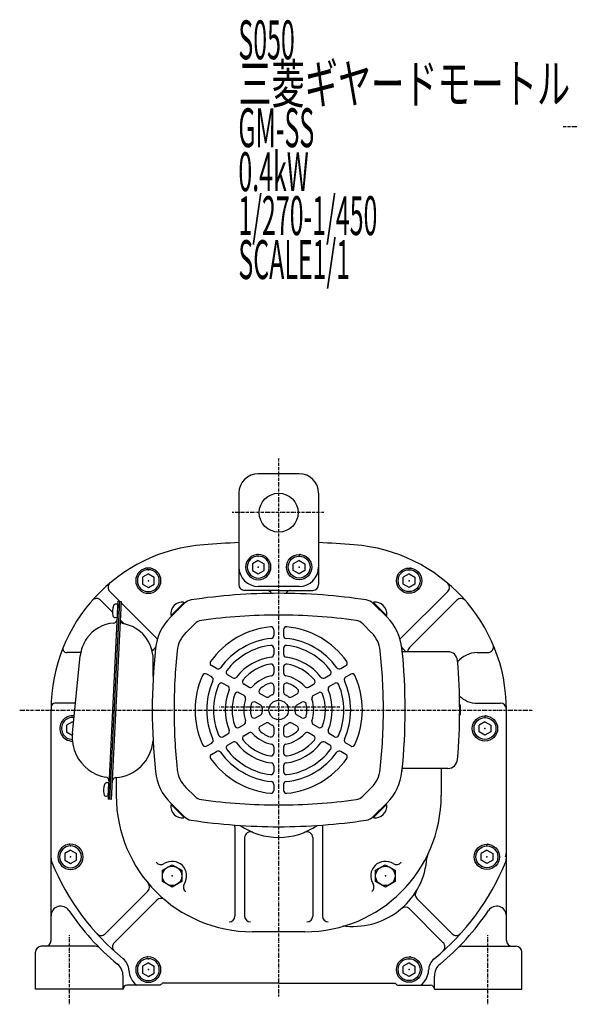
# Model space of a CAD drawing. Extents: x -552 to 544, y -295 to 286.
# Drawn here: x -552 to -269, y -293 to 213 of the extents above; entities that cross this region are included whole.
import ezdxf

# ---------------------------------------------------------------- set-up
doc = ezdxf.new("R2010")
doc.units = 0
doc.linetypes.add('DASHDOT', pattern=[1, 0.5, -0.25, 0, -0.25])
doc.linetypes.add('DASHED', pattern=[0.75, 0.5, -0.25])
doc.layers.get('0').update_dxf_attribs({"color": 2, "linetype": 'CONTINUOUS'})
doc.styles.add('STANDARD1', font='MONOTXT', dxfattribs={"bigfont": 'BIGFONT'})

# ---------------------------------------------------------------- blocks, each defined once
blk = doc.blocks.new('SYM11')
at = {"color": 3, "linetype": 'CONTINUOUS'}
for p, q in [((0, 3.46), (-3, 1.73)), ((-3, -1.73), (-3, 1.73)), ((0, 3.46), (3, 1.73)), ((3, 1.73), (3, -1.73)), ((0, -3.46), (-3, -1.73)), ((3, -1.73), (0, -3.46))]:
    blk.add_line(p, q, dxfattribs=at)
for radius in [6.5, 5.63]:
    blk.add_circle((0, 0), radius, dxfattribs=at)
for p in [(0, 5.63), (0.5, 6.5), (0, 0)]:
    blk.add_point(p, dxfattribs=at)
blk = doc.blocks.new('SYM12')
at = {"color": 3, "linetype": 'CONTINUOUS'}
for p, q in [((0, 3.46), (-3, 1.73)), ((-3, -1.73), (-3, 1.73)), ((0, 3.46), (3, 1.73)), ((3, 1.73), (3, -1.73)), ((0, -3.46), (-3, -1.73)), ((3, -1.73), (0, -3.46))]:
    blk.add_line(p, q, dxfattribs=at)
for radius in [6.5, 5.63]:
    blk.add_circle((0, 0), radius, dxfattribs=at)
for p in [(0, 5.63), (0.5, 6.5), (0, 0)]:
    blk.add_point(p, dxfattribs=at)
blk = doc.blocks.new('SYM13')
at = {"color": 3, "linetype": 'CONTINUOUS'}
for p, q in [((0, 3.46), (-3, 1.73)), ((-3, -1.73), (-3, 1.73)), ((0, 3.46), (3, 1.73)), ((3, 1.73), (3, -1.73)), ((0, -3.46), (-3, -1.73)), ((3, -1.73), (0, -3.46))]:
    blk.add_line(p, q, dxfattribs=at)
for radius in [6.5, 5.63]:
    blk.add_circle((0, 0), radius, dxfattribs=at)
for p in [(0, 5.63), (0.5, 6.5), (0, 0)]:
    blk.add_point(p, dxfattribs=at)
blk = doc.blocks.new('SYM14')
at = {"color": 3, "linetype": 'CONTINUOUS'}
for p, q in [((0, 3.46), (-3, 1.73)), ((-3, -1.73), (-3, 1.73)), ((0, 3.46), (3, 1.73)), ((3, 1.73), (3, -1.73)), ((0, -3.46), (-3, -1.73)), ((3, -1.73), (0, -3.46))]:
    blk.add_line(p, q, dxfattribs=at)
for radius in [6.5, 5.63]:
    blk.add_circle((0, 0), radius, dxfattribs=at)
for p in [(0, 5.63), (0.5, 6.5), (0, 0)]:
    blk.add_point(p, dxfattribs=at)
blk = doc.blocks.new('SYM15')
at = {"color": 3, "linetype": 'CONTINUOUS'}
for p, q in [((0, 3.46), (-3, 1.73)), ((-3, -1.73), (-3, 1.73)), ((0, 3.46), (3, 1.73)), ((3, 1.73), (3, -1.73)), ((0, -3.46), (-3, -1.73)), ((3, -1.73), (0, -3.46))]:
    blk.add_line(p, q, dxfattribs=at)
for radius in [6.5, 5.63]:
    blk.add_circle((0, 0), radius, dxfattribs=at)
for p in [(0, 5.63), (0.5, 6.5), (0, 0)]:
    blk.add_point(p, dxfattribs=at)
blk = doc.blocks.new('SYM16')
at = {"color": 3, "linetype": 'CONTINUOUS'}
for p, q in [((0, 3.46), (-3, 1.73)), ((-3, -1.73), (-3, 1.73)), ((0, 3.46), (3, 1.73)), ((3, 1.73), (3, -1.73)), ((0, -3.46), (-3, -1.73)), ((3, -1.73), (0, -3.46))]:
    blk.add_line(p, q, dxfattribs=at)
for radius in [6.5, 5.63]:
    blk.add_circle((0, 0), radius, dxfattribs=at)
for p in [(0, 5.63), (0.5, 6.5), (0, 0)]:
    blk.add_point(p, dxfattribs=at)
blk = doc.blocks.new('SYM17')
at = {"color": 3, "linetype": 'CONTINUOUS'}
for p, q in [((0, 3.46), (-3, 1.73)), ((-3, -1.73), (-3, 1.73)), ((0, 3.46), (3, 1.73)), ((3, 1.73), (3, -1.73)), ((0, -3.46), (-3, -1.73)), ((3, -1.73), (0, -3.46))]:
    blk.add_line(p, q, dxfattribs=at)
for radius in [6.5, 5.63]:
    blk.add_circle((0, 0), radius, dxfattribs=at)
for p in [(0, 5.63), (0.5, 6.5), (0, 0)]:
    blk.add_point(p, dxfattribs=at)
blk = doc.blocks.new('SYM18')
at = {"color": 3, "linetype": 'CONTINUOUS'}
for p, q in [((0, 3.46), (-3, 1.73)), ((-3, -1.73), (-3, 1.73)), ((0, 3.46), (3, 1.73)), ((3, 1.73), (3, -1.73)), ((0, -3.46), (-3, -1.73)), ((3, -1.73), (0, -3.46))]:
    blk.add_line(p, q, dxfattribs=at)
for radius in [6.5, 5.63]:
    blk.add_circle((0, 0), radius, dxfattribs=at)
for p in [(0, 5.63), (0.5, 6.5), (0, 0)]:
    blk.add_point(p, dxfattribs=at)
blk = doc.blocks.new('SYM19')
at = {"color": 3, "linetype": 'CONTINUOUS'}
for p, q in [((0, 3.46), (-3, 1.73)), ((-3, -1.73), (-3, 1.73)), ((0, 3.46), (3, 1.73)), ((3, 1.73), (3, -1.73)), ((0, -3.46), (-3, -1.73)), ((3, -1.73), (0, -3.46))]:
    blk.add_line(p, q, dxfattribs=at)
for radius in [6.5, 5.63]:
    blk.add_circle((0, 0), radius, dxfattribs=at)
for p in [(0, 5.63), (0.5, 6.5), (0, 0)]:
    blk.add_point(p, dxfattribs=at)
blk = doc.blocks.new('SYM20')
at = {"color": 3, "linetype": 'CONTINUOUS'}
for p, q in [((-4.99, 2.89), (-0.01, 5.77)), ((-0.01, 5.77), (4.98, 2.87)), ((-4.98, -2.87), (-4.99, 2.89)), ((4.98, 2.87), (4.99, -2.89)), ((0.01, -5.77), (-4.98, -2.87)), ((4.99, -2.89), (0.01, -5.77))]:
    blk.add_line(p, q, dxfattribs=at)
blk.add_circle((0, 0), 5, dxfattribs=at)
blk.add_point((0, 0), dxfattribs=at)
blk = doc.blocks.new('SYM21')
at = {"color": 3, "linetype": 'CONTINUOUS'}
for p, q in [((0, 3.5), (-0.98, 3.5)), ((0, -3.5), (0, 3.5)), ((0, -3.5), (0, 3.5)), ((0, -3.5), (-0.98, -3.5))]:
    blk.add_line(p, q, dxfattribs=at)
for centre, radius, start, end in [((6.4, 0), 9, 163.3985, 196.6015), ((-0.98, 2.2), 1.3, 90, 163.3985), ((-0.98, -2.2), 1.3, 196.6015, 270)]:
    blk.add_arc(centre, radius, start, end, dxfattribs=at)
blk.add_point((0, 0), dxfattribs=at)

msp = doc.modelspace()

# ---------------------------------------------------------------- linework, layer by layer
at = {"color": 4, "linetype": 'DASHDOT'}
for p, q in [((-272.75, 158.4), (265.62, 158.4)), ((-418.93, -288.89), (-418.93, -12.12)), ((-395.76, -40.1), (-442.78, -40.1)), ((-552.04, -141.6), (-288.37, -141.6)), ((-486.66, -141.6), (-477.03, -141.6)), ((-387.52, -140.1), (-449.38, -140.1)), ((-526.43, -292.93), (-526.43, -257.39)), ((-311.43, -292.93), (-311.43, -257.39))]:
    msp.add_line(p, q, dxfattribs=at)
at = {"color": 3, "linetype": 'CONTINUOUS'}
for p, q in [((-408.43, -20.1), (-429.43, -20.1)), ((-439.43, -30.1), (-439.43, -55.52)), ((-398.43, -30.1), (-398.43, -55.52)), ((-439.43, -55.52), (-439.43, -77.1)), ((-398.43, -55.52), (-398.43, -77.1)), ((-500.75, -85.68), (-505.78, -80.66)), ((-418.93, -80.1), (-436.43, -80.1)), ((-408.43, -78.1), (-429.43, -78.1)), ((-418.93, -80.1), (-401.43, -80.1)), ((-356.3, -104.87), (-332.08, -80.66)), ((-504.38, -91.24), (-510.47, -85.16)), ((-501.53, -85.64), (-506.62, -187.51)), ((-500.73, -85.68), (-505.82, -187.55)), ((-499.93, -85.72), (-505.03, -187.59)), ((-501.53, -85.64), (-499.93, -85.72)), ((-351.7, -109.47), (-327.39, -85.16)), ((-501.6, -87.14), (-502.58, -87.09)), ((-501.6, -87.14), (-501.95, -94.13)), ((-501.6, -87.14), (-501.95, -94.13)), ((-481.56, -104.87), (-499.97, -86.47)), ((-467.54, -86.84), (-474.61, -93.9)), ((-474.25, -92.98), (-467.58, -86.31)), ((-473.94, -93.24), (-467.29, -86.59)), ((-467.29, -86.59), (-467.78, -86.1)), ((-370.56, -86.59), (-370.08, -86.1)), ((-363.92, -93.24), (-370.56, -86.59)), ((-370.31, -86.84), (-363.25, -93.9)), ((-363.6, -92.98), (-370.28, -86.31)), ((-501.95, -94.13), (-502.93, -94.08)), ((-498.39, -97.24), (-500.41, -95.22)), ((-473.94, -93.24), (-474.43, -92.75)), ((-363.92, -93.24), (-363.43, -92.75)), ((-421.43, -100.29), (-421.43, -103.31)), ((-416.43, -100.29), (-416.43, -103.31)), ((-421.43, -109.85), (-421.43, -112.88)), ((-416.43, -109.85), (-416.43, -112.88)), ((-355.58, -110.1), (-355.43, -110.1)), ((-355.43, -111.61), (-355.43, -110.1)), ((-520.93, -112.1), (-527.83, -112.1)), ((-524.92, -153.57), (-520.93, -113.77)), ((-483.43, -124.27), (-483.43, -115.64)), ((-331.99, -111.6), (-355.43, -111.6)), ((-316.93, -112.1), (-311.53, -112.1)), ((-450.84, -120.29), (-453.45, -118.78)), ((-421.43, -119.46), (-421.43, -122.52)), ((-416.43, -119.46), (-416.43, -122.52)), ((-387.02, -120.29), (-384.41, -118.78)), ((-453.34, -124.62), (-455.95, -123.11)), ((-442.55, -125.07), (-445.17, -123.56)), ((-395.3, -125.07), (-392.68, -123.56)), ((-384.52, -124.62), (-381.91, -123.11)), ((-445.05, -129.41), (-447.67, -127.89)), ((-434.21, -129.89), (-436.85, -128.37)), ((-421.43, -129.23), (-421.43, -132.44)), ((-416.43, -129.23), (-416.43, -132.44)), ((-403.65, -129.89), (-401, -128.37)), ((-392.8, -129.41), (-390.18, -127.89)), ((-436.71, -134.22), (-439.35, -132.7)), ((-425.62, -134.85), (-428.39, -133.25)), ((-412.24, -134.85), (-409.47, -133.25)), ((-401.15, -134.22), (-398.5, -132.7)), ((-535.93, -260.1), (-535.93, -141.34)), ((-523.37, -138.1), (-533.93, -138.1)), ((-428.12, -139.18), (-430.89, -137.58)), ((-409.74, -139.18), (-406.97, -137.58)), ((-325.43, -139.1), (-325.94, -139.1)), ((-325.43, -144.1), (-325.43, -139.1)), ((-316.93, -138.1), (-304.93, -138.1)), ((-301.93, -260.1), (-301.93, -141.34)), ((-430.89, -145.62), (-428.12, -144.02)), ((-406.97, -145.62), (-409.74, -144.02)), ((-325.43, -144.1), (-325.94, -144.1)), ((-524.93, -147.64), (-527.93, -149.37)), ((-527.93, -149.37), (-527.93, -152.83)), ((-524.93, -147.64), (-524.36, -147.96)), ((-439.35, -150.51), (-436.71, -148.98)), ((-428.39, -149.95), (-425.62, -148.35)), ((-421.43, -150.77), (-421.43, -153.97)), ((-416.43, -150.77), (-416.43, -153.97)), ((-409.47, -149.95), (-412.24, -148.35)), ((-398.5, -150.51), (-401.15, -148.98)), ((-527.93, -152.83), (-525, -154.53)), ((-447.67, -155.31), (-445.05, -153.8)), ((-436.85, -154.84), (-434.21, -153.31)), ((-401, -154.84), (-403.65, -153.31)), ((-390.18, -155.31), (-392.8, -153.8)), ((-455.95, -160.09), (-453.34, -158.58)), ((-445.17, -159.64), (-442.55, -158.13)), ((-421.43, -160.69), (-421.43, -163.74)), ((-416.43, -160.69), (-416.43, -163.74)), ((-392.68, -159.64), (-395.3, -158.13)), ((-381.91, -160.09), (-384.52, -158.58)), ((-453.45, -164.42), (-450.84, -162.91)), ((-384.41, -164.42), (-387.02, -162.91)), ((-421.43, -170.32), (-421.43, -173.35)), ((-416.43, -170.32), (-416.43, -173.35)), ((-355.43, -173.1), (-355.43, -171.59)), ((-331.99, -171.6), (-355.43, -171.6)), ((-335.43, -171.6), (-335.43, -185.6)), ((-502.43, -176.37), (-502.43, -185.6)), ((-355.58, -173.1), (-355.43, -173.1)), ((-421.43, -179.89), (-421.43, -182.91)), ((-416.43, -179.89), (-416.43, -182.91)), ((-505.03, -187.59), (-506.62, -187.51)), ((-467.54, -196.36), (-474.61, -189.3)), ((-473.94, -189.97), (-474.43, -190.45)), ((-474.25, -190.22), (-467.58, -196.9)), ((-473.94, -189.97), (-467.29, -196.61)), ((-363.92, -189.97), (-370.56, -196.61)), ((-370.31, -196.36), (-363.25, -189.3)), ((-363.6, -190.22), (-370.28, -196.9)), ((-363.92, -189.97), (-363.43, -190.45)), ((-467.29, -196.61), (-467.78, -197.1)), ((-370.56, -196.61), (-370.08, -197.1)), ((-441.43, -201.61), (-441.43, -247.6)), ((-396.43, -201.61), (-396.43, -247.6)), ((-436.43, -207.23), (-436.43, -247.6)), ((-401.43, -207.23), (-401.43, -247.6)), ((-486.16, -234.73), (-508.09, -256.67)), ((-481.56, -239.33), (-503.49, -261.26)), ((-347.89, -238.54), (-329.77, -256.67)), ((-351.79, -243.83), (-334.36, -261.26)), ((-405.43, -255.6), (-432.43, -255.6)), ((-513.02, -263.1), (-540.93, -263.1)), ((-324.84, -263.1), (-296.93, -263.1)), ((-543.93, -285.1), (-543.93, -266.1)), ((-293.93, -285.1), (-293.93, -266.1)), ((-498.93, -285.1), (-498.93, -278.4)), ((-338.93, -285.1), (-338.93, -278.4)), ((-479.93, -283.1), (-496.93, -283.1)), ((-418.93, -282.1), (-478.79, -282.1)), ((-418.93, -282.1), (-359.07, -282.1)), ((-357.93, -283.1), (-340.93, -283.1)), ((-498.93, -285.1), (-543.93, -285.1)), ((-338.93, -285.1), (-293.93, -285.1))]:
    msp.add_line(p, q, dxfattribs=at)
at = {"color": 4, "linetype": 'CONTINUOUS'}
for p, q in [((-462.11, -97.25), (-466.69, -101.83)), ((-375.74, -97.25), (-371.17, -101.83)), ((-462.11, -185.95), (-466.69, -181.38)), ((-375.74, -185.95), (-371.17, -181.38))]:
    msp.add_line(p, q, dxfattribs=at)
at = {"color": 3, "linetype": 'CONTINUOUS'}
for centre, radius in [((-418.93, -40.1), 10), ((-418.93, -141.6), 5)]:
    msp.add_circle(centre, radius, dxfattribs=at)
for centre, radius, start, end in [((-429.43, -30.1), 10, 90, 180), ((-408.43, -30.1), 10, 0, 90), ((-418.93, -555.1), 500, 92.3498, 94.4224), ((-418.93, -555.1), 500, 85.5776, 87.6502), ((-450.93, -141.34), 85, 94.4224, 180), ((-386.93, -141.34), 85, 0, 85.5776), ((-429.43, -68.1), 10, 180, 270), ((-408.43, -68.1), 10, 270, 0), ((-503.65, -78.54), 3, 130.0162, 225), ((-436.43, -77.1), 3, 180, 270), ((-425.18, -83.1), 3, 29.5153, 90), ((-412.68, -83.1), 3, 90, 150.4847), ((-401.43, -77.1), 3, 270, 0), ((-334.2, -78.54), 3, 315, 49.9838), ((-512.59, -87.28), 3, 45, 138.7593), ((-462.88, -91.5), 6.6, 98.5971, 135), ((-418.93, -382.2), 300.6, 90, 98.5971), ((-418.93, -382.2), 300.6, 81.4029, 90), ((-374.98, -91.5), 6.6, 45, 81.4029), ((-325.27, -87.28), 3, 41.2407, 135), ((-495.39, -90.95), 9, 160.5361, 193.7391), ((-502.65, -88.39), 1.3, 87.1376, 160.5361), ((-468.36, -92.17), 6.1, 84.6019, 185.3981), ((-369.5, -92.17), 6.1, 354.6019, 95.3981), ((-502.87, -92.78), 1.3, 193.7391, 267.1376), ((-504, -94.92), 2, 274.874, 357.1376), ((-498.4, -95.2), 2, 177.1376, 259.4012), ((-455.8, -112.71), 26.6, 135, 173.948), ((-382.06, -112.71), 26.6, 6.052, 45), ((-502.23, -115.64), 18.8, 94.874, 144.1914), ((-502.23, -115.64), 18.8, 0, 79.4012), ((-418.93, -141.6), 43, 95.5311, 144.4689), ((-422.93, -100.29), 1.5, 0, 95.5311), ((-414.93, -100.29), 1.5, 84.4689, 180), ((-418.93, -141.6), 43, 35.5311, 84.4689), ((-502.23, -115.64), 18.8, 144.1914, 174.2752), ((-479.44, -102.75), 3, 225, 231.8376), ((-418.93, -141.6), 37, 95.9636, 144.0364), ((-422.93, -103.31), 1.5, 275.9636, 0), ((-414.93, -103.31), 1.5, 180, 264.0364), ((-418.93, -141.6), 37, 35.9636, 84.0364), ((-358.42, -102.75), 3, 308.1624, 315), ((-527.83, -110.1), 2, 157.8933, 270), ((-432.43, -158.6), 70, 135.3069, 137.4011), ((-183.33, -141.6), 300.6, 173.948, 186.052), ((-418.93, -141.6), 33.5, 97.1808, 142.8192), ((-422.93, -109.85), 1.5, 0, 97.1808), ((-414.93, -109.85), 1.5, 82.8192, 180), ((-418.93, -141.6), 33.5, 37.1808, 82.8192), ((-405.43, -158.6), 70, 42.1774, 44.6931), ((-654.53, -141.6), 300.6, 353.948, 6.052), ((-349.58, -111.59), 3, 135, 180.188), ((-311.53, -109.1), 3, 270, 23.1486), ((-520.93, -125.1), 13, 88.9582, 90), ((-418.93, -141.6), 27.5, 97.9281, 142.0719), ((-422.93, -112.88), 1.5, 277.9281, 0), ((-414.93, -112.88), 1.5, 180, 262.0719), ((-418.93, -141.6), 27.5, 37.9281, 82.0719), ((-331.99, -116.6), 5, 4.8614, 90), ((-625.93, -141.6), 300, 0, 4.8614), ((-316.93, -125.1), 13, 90, 140.7626), ((-452.7, -117.48), 1.5, 144.4689, 240), ((-450.09, -118.99), 1.5, 240, 324.0364), ((-444.42, -122.26), 1.5, 142.8192, 240), ((-418.93, -141.6), 24, 100.2403, 139.7597), ((-422.93, -119.46), 1.5, 0, 100.2403), ((-414.93, -119.46), 1.5, 79.7597, 180), ((-418.93, -141.6), 24, 40.2403, 79.7597), ((-393.43, -122.26), 1.5, 300, 37.1808), ((-387.77, -118.99), 1.5, 215.9636, 300), ((-385.16, -117.48), 1.5, 300, 35.5311), ((-418.93, -141.6), 43, 155.5311, 204.4689), ((-456.7, -124.41), 1.5, 60, 155.5311), ((-418.93, -141.6), 37, 155.9636, 204.0364), ((-454.09, -125.92), 1.5, 335.9636, 60), ((-441.8, -123.78), 1.5, 240, 322.0719), ((-436.1, -127.07), 1.5, 139.7597, 240), ((-418.93, -141.6), 18, 101.837, 138.163), ((-422.93, -122.52), 1.5, 281.837, 0), ((-414.93, -122.52), 1.5, 180, 258.163), ((-418.93, -141.6), 18, 41.837, 78.163), ((-401.75, -127.07), 1.5, 300, 40.2403), ((-396.05, -123.78), 1.5, 217.9281, 300), ((-383.77, -125.92), 1.5, 120, 204.0364), ((-418.93, -141.6), 37, 335.9636, 24.0364), ((-381.16, -124.41), 1.5, 24.4689, 120), ((-418.93, -141.6), 43, 335.5311, 24.4689), ((-418.93, -141.6), 33.5, 157.1808, 202.8192), ((-448.42, -129.19), 1.5, 60, 157.1808), ((-418.93, -141.6), 27.5, 157.9281, 202.0719), ((-445.8, -130.7), 1.5, 337.9281, 60), ((-433.46, -128.59), 1.5, 240, 318.163), ((-427.64, -131.95), 1.5, 132.0798, 240), ((-418.93, -141.6), 14.5, 107.9202, 132.0798), ((-422.93, -129.23), 1.5, 0, 107.9202), ((-414.93, -129.23), 1.5, 72.0798, 180), ((-418.93, -141.6), 14.5, 47.9202, 72.0798), ((-410.22, -131.95), 1.5, 300, 47.9202), ((-404.4, -128.59), 1.5, 221.837, 300), ((-392.05, -130.7), 1.5, 120, 202.0719), ((-418.93, -141.6), 27.5, 337.9281, 22.0719), ((-389.43, -129.19), 1.5, 22.8192, 120), ((-418.93, -141.6), 33.5, 337.1808, 22.8192), ((-418.93, -141.6), 24, 160.2403, 199.7597), ((-440.1, -133.99), 1.5, 60, 160.2403), ((-418.93, -141.6), 18, 161.837, 198.163), ((-437.46, -135.52), 1.5, 341.837, 60), ((-424.87, -133.55), 1.5, 240, 306.4218), ((-418.93, -141.6), 8.5, 113.5782, 126.4218), ((-422.93, -132.44), 1.5, 293.5782, 0), ((-414.93, -132.44), 1.5, 180, 246.4218), ((-418.93, -141.6), 8.5, 53.5782, 66.4218), ((-412.99, -133.55), 1.5, 233.5782, 300), ((-400.4, -135.52), 1.5, 120, 198.163), ((-418.93, -141.6), 18, 341.837, 18.163), ((-397.75, -133.99), 1.5, 19.7597, 120), ((-418.93, -141.6), 24, 340.2403, 19.7597), ((-316.93, -125.1), 13, 225.6564, 270), ((-533.93, -140.1), 2, 90, 180), ((-418.93, -141.6), 14.5, 167.9202, 192.0798), ((-431.64, -138.88), 1.5, 60, 167.9202), ((-428.87, -140.48), 1.5, 353.5782, 60), ((-418.93, -141.6), 8.5, 173.5782, 186.4218), ((-408.99, -140.48), 1.5, 120, 186.4218), ((-418.93, -141.6), 8.5, 353.5782, 6.4218), ((-406.22, -138.88), 1.5, 12.0798, 120), ((-418.93, -141.6), 14.5, 347.9202, 12.0798), ((-625.93, -141.6), 300, 355.1386, 0), ((-304.93, -141.1), 3, 0, 90), ((-524.93, -151.1), 6.5, 82.0721, 269.9323), ((-524.93, -151.1), 5.63, 81.7332, 269.2742), ((-431.64, -144.32), 1.5, 192.0798, 300), ((-428.87, -142.72), 1.5, 300, 6.4218), ((-408.99, -142.72), 1.5, 173.5782, 240), ((-406.22, -144.32), 1.5, 240, 347.9202), ((-440.1, -149.21), 1.5, 199.7597, 300), ((-437.46, -147.68), 1.5, 300, 18.163), ((-427.64, -151.25), 1.5, 120, 227.9202), ((-424.87, -149.65), 1.5, 53.5782, 120), ((-418.93, -141.6), 8.5, 233.5782, 246.4218), ((-422.93, -150.77), 1.5, 0, 66.4218), ((-414.93, -150.77), 1.5, 113.5782, 180), ((-418.93, -141.6), 8.5, 293.5782, 306.4218), ((-412.99, -149.65), 1.5, 60, 126.4218), ((-410.22, -151.25), 1.5, 312.0798, 60), ((-400.4, -147.68), 1.5, 161.837, 240), ((-397.75, -149.21), 1.5, 240, 340.2403), ((-504.23, -155.64), 20.8, 174.2752, 205.6401), ((-504.23, -155.64), 20.8, 174.2752, 205.6401), ((-454.09, -157.28), 1.5, 300, 24.0364), ((-448.42, -154.01), 1.5, 202.8192, 300), ((-445.8, -152.5), 1.5, 300, 22.0719), ((-436.1, -156.14), 1.5, 120, 220.2403), ((-433.46, -154.61), 1.5, 41.837, 120), ((-418.93, -141.6), 18, 221.837, 258.163), ((-418.93, -141.6), 14.5, 227.9202, 252.0798), ((-422.93, -153.97), 1.5, 252.0798, 0), ((-414.93, -153.97), 1.5, 180, 287.9202), ((-418.93, -141.6), 18, 281.837, 318.163), ((-418.93, -141.6), 14.5, 287.9202, 312.0798), ((-404.4, -154.61), 1.5, 60, 138.163), ((-401.75, -156.14), 1.5, 319.7597, 60), ((-392.05, -152.5), 1.5, 157.9281, 240), ((-389.43, -154.01), 1.5, 240, 337.1808), ((-383.77, -157.28), 1.5, 155.9636, 240), ((-504.23, -155.64), 20.8, 274.1917, 354.9527), ((-456.7, -158.79), 1.5, 204.4689, 300), ((-444.42, -160.94), 1.5, 120, 217.1808), ((-418.93, -141.6), 33.5, 217.1808, 262.8192), ((-441.8, -159.43), 1.5, 37.9281, 120), ((-418.93, -141.6), 27.5, 217.9281, 262.0719), ((-418.93, -141.6), 24, 220.2403, 259.7597), ((-422.93, -160.69), 1.5, 0, 78.163), ((-414.93, -160.69), 1.5, 101.837, 180), ((-418.93, -141.6), 27.5, 277.9281, 322.0719), ((-418.93, -141.6), 33.5, 277.1808, 322.8192), ((-418.93, -141.6), 24, 280.2403, 319.7597), ((-396.05, -159.43), 1.5, 60, 142.0719), ((-393.43, -160.94), 1.5, 322.8192, 60), ((-381.16, -158.79), 1.5, 240, 335.5311), ((-504.23, -155.64), 20.8, 205.6401, 260.0835), ((-452.7, -165.72), 1.5, 120, 215.5311), ((-418.93, -141.6), 43, 215.5311, 264.4689), ((-450.09, -164.21), 1.5, 35.9636, 120), ((-418.93, -141.6), 37, 215.9636, 264.0364), ((-422.93, -163.74), 1.5, 259.7597, 0), ((-414.93, -163.74), 1.5, 180, 280.2403), ((-418.93, -141.6), 37, 275.9636, 324.0364), ((-418.93, -141.6), 43, 275.5311, 324.4689), ((-387.77, -164.21), 1.5, 60, 144.0364), ((-385.16, -165.72), 1.5, 324.4689, 60), ((-331.99, -166.6), 5, 270, 355.1386), ((-422.93, -170.32), 1.5, 0, 82.0719), ((-414.93, -170.32), 1.5, 97.9281, 180), ((-508.16, -178.1), 2, 357.1376, 80.0835), ((-502.56, -178.38), 2, 94.1917, 177.1376), ((-455.8, -170.49), 26.6, 186.052, 225), ((-422.93, -173.35), 1.5, 262.8192, 0), ((-414.93, -173.35), 1.5, 180, 277.1808), ((-382.06, -170.49), 26.6, 315, 353.948), ((-422.93, -179.89), 1.5, 0, 84.0364), ((-414.93, -179.89), 1.5, 95.9636, 180), ((-432.43, -185.6), 70, 180, 270), ((-422.93, -182.91), 1.5, 264.4689, 0), ((-414.93, -182.91), 1.5, 180, 275.5311), ((-405.43, -185.6), 70, 270, 0), ((-468.36, -191.03), 6.1, 174.6019, 275.3981), ((-369.5, -191.03), 6.1, 264.6019, 5.3981), ((-462.88, -191.7), 6.6, 225, 261.4029), ((-374.98, -191.7), 6.6, 278.5971, 315), ((-418.93, 99), 300.6, 261.4029, 270), ((-444.43, -201.61), 3, 0, 16.5862), ((-418.93, -172.1), 35, 235.5038, 304.4962), ((-418.93, 99), 300.6, 270, 278.5971), ((-393.43, -201.61), 3, 163.4138, 180), ((-433.43, -207.23), 3, 67.5685, 180), ((-404.43, -207.23), 3, 0, 112.4315), ((-529.93, -217.7), 6, 180, 202.3316), ((-380.65, -214.87), 38, 264.5881, 355.9005), ((-337.76, -217.95), 5, 154.4506, 175.9005), ((-307.93, -217.7), 6, 337.6684, 0), ((-307.93, -215), 6, 338.8713, 0), ((-418.93, -172.1), 126, 202.3316, 230.6353), ((-479.44, -218.09), 3, 217.2356, 302.9236), ((-473.73, -226.9), 7.5, 327.0764, 122.9236), ((-364.13, -226.9), 7.5, 57.0764, 212.9236), ((-358.42, -218.09), 3, 237.0764, 322.7644), ((-418.93, -172.1), 126, 309.3647, 337.6684), ((-488.28, -232.61), 3, 315, 40.0885), ((-464.92, -232.61), 3, 147.0764, 232.7644), ((-372.94, -232.61), 3, 307.2356, 32.9236), ((-345.77, -236.42), 3, 148.2964, 225), ((-530.93, -247.47), 5, 33.9393, 180), ((-479.44, -241.45), 3, 49.9115, 135), ((-353.91, -245.96), 3, 45, 130.7051), ((-306.93, -247.47), 5, 0, 146.0607), ((-418.93, -172.1), 130, 213.9393, 230.3809), ((-444.43, -247.6), 3, 270, 0), ((-433.43, -247.6), 3, 180, 270), ((-404.43, -247.6), 3, 270, 0), ((-393.43, -247.6), 3, 180, 270), ((-418.93, -172.1), 130, 309.6191, 326.0607), ((-384.71, -257.68), 5, 84.5881, 106.0379), ((-510.21, -254.54), 3, 222.0874, 315), ((-327.65, -254.54), 3, 225, 317.9126), ((-540.93, -266.1), 3, 90, 180), ((-538.93, -260.1), 3, 270, 0), ((-513.02, -266.1), 3, 44.9725, 90), ((-501.37, -263.38), 3, 135, 227.9126), ((-336.49, -263.38), 3, 312.0874, 45), ((-324.84, -266.1), 3, 90, 135.0275), ((-298.93, -260.1), 3, 180, 270), ((-296.93, -266.1), 3, 0, 90), ((-506.93, -278.4), 8, 0, 50.3809), ((-503.92, -275.7), 8, 1.9061, 50.6353), ((-333.94, -275.7), 8, 129.3647, 178.0939), ((-330.93, -278.4), 8, 129.6191, 180), ((-485.93, -275.1), 10, 181.9061, 233.1301), ((-351.93, -275.1), 10, 306.8699, 358.0939), ((-496.93, -285.1), 2, 90, 180), ((-485.93, -275.1), 10, 306.8699, 315.573), ((-485.93, -275.1), 10, 306.8699, 315.573), ((-351.93, -275.1), 10, 224.427, 233.1301), ((-351.93, -275.1), 10, 224.427, 233.1301), ((-340.93, -285.1), 2, 0, 90)]:
    msp.add_arc(centre, radius, start, end, dxfattribs=at)
at = {"color": 4, "linetype": 'CONTINUOUS'}
for centre, radius, start, end in [((-457.87, -101.49), 6, 97.898, 135), ((-418.93, -382.2), 289.4, 90, 97.898), ((-418.93, -382.2), 289.4, 82.102, 90), ((-379.99, -101.49), 6, 45, 82.102), ((-455.8, -112.71), 15.4, 135, 173.948), ((-382.06, -112.71), 15.4, 6.052, 45), ((-183.33, -141.6), 289.4, 173.948, 180), ((-654.53, -141.6), 289.4, 0, 6.052), ((-183.33, -141.6), 289.4, 180, 186.052), ((-654.53, -141.6), 289.4, 353.948, 0), ((-455.8, -170.49), 15.4, 186.052, 225), ((-382.06, -170.49), 15.4, 315, 353.948), ((-457.87, -181.71), 6, 225, 262.102), ((-379.99, -181.71), 6, 277.898, 315), ((-418.93, 99), 289.4, 262.102, 270), ((-418.93, 99), 289.4, 270, 277.898)]:
    msp.add_arc(centre, radius, start, end, dxfattribs=at)
at = {"color": 3, "linetype": 'CONTINUOUS'}
for p in [(-501.78, -90.64), (-470.62, -89.91), (-367.24, -89.91), (-418.93, -172.1), (-418.93, -172.1), (-470.62, -193.29), (-367.24, -193.29)]:
    msp.add_point(p, dxfattribs=at)
at = {"color": 4, "linetype": 'DASHDOT'}
for p in [(-483.43, -141.62), (-483.43, -141.62), (-418.93, -172.1), (-418.93, -172.1), (-418.93, -172.1), (-418.93, -172.1)]:
    msp.add_point(p, dxfattribs=at)
at = {"color": 3, "linetype": 'DASHED'}
msp.add_point((-418.93, -172.1), dxfattribs=at)
at = {"color": 4, "linetype": 'CONTINUOUS'}
msp.add_point((-418.93, -172.1), dxfattribs=at)
msp.add_point((-418.93, -172.1), dxfattribs=at)
msp.add_point((-418.93, -172.1), dxfattribs=at)

# ---------------------------------------------------------------- block references
at = {"xscale": -1}
for name, p in [('SYM11', (-429.43, -68.1)), ('SYM12', (-485.93, -75.1)), ('SYM13', (-525.93, -217.1)), ('SYM14', (-485.93, -275.1))]:
    msp.add_blockref(name, p, dxfattribs=at)
for name, p in [('SYM19', (-408.43, -68.1)), ('SYM18', (-351.93, -75.1)), ('SYM17', (-312.93, -151.1)), ('SYM16', (-311.93, -217.1)), ('SYM20', (-473.73, -226.9)), ('SYM20', (-364.13, -226.9)), ('SYM15', (-351.93, -275.1))]:
    msp.add_blockref(name, p)
at = {"rotation": 357.13759477388635}
msp.add_blockref('SYM21', (-506.37, -182.52), dxfattribs=at)

# ---------------------------------------------------------------- texts
at = {"color": 3, "linetype": 'CONTINUOUS', "style": 'STANDARD1'}
for s, width, p in [('S050', 0.47, (-439.66, 193.01)), ('三菱ギヤードモートル', 0.625, (-439.66, 170.41)), ('GM-SS', 0.47, (-439.66, 147.81)), ('0.4kW', 0.47, (-439.66, 125.21)), ('1/270-1/450', 0.47, (-439.66, 102.61)), ('SCALE1/1', 0.47, (-439.66, 80.01))]:
    msp.add_text(s, height=20, rotation=0, dxfattribs=dict(at, width=width)).set_placement(p)

doc.saveas('drawing.dxf')
